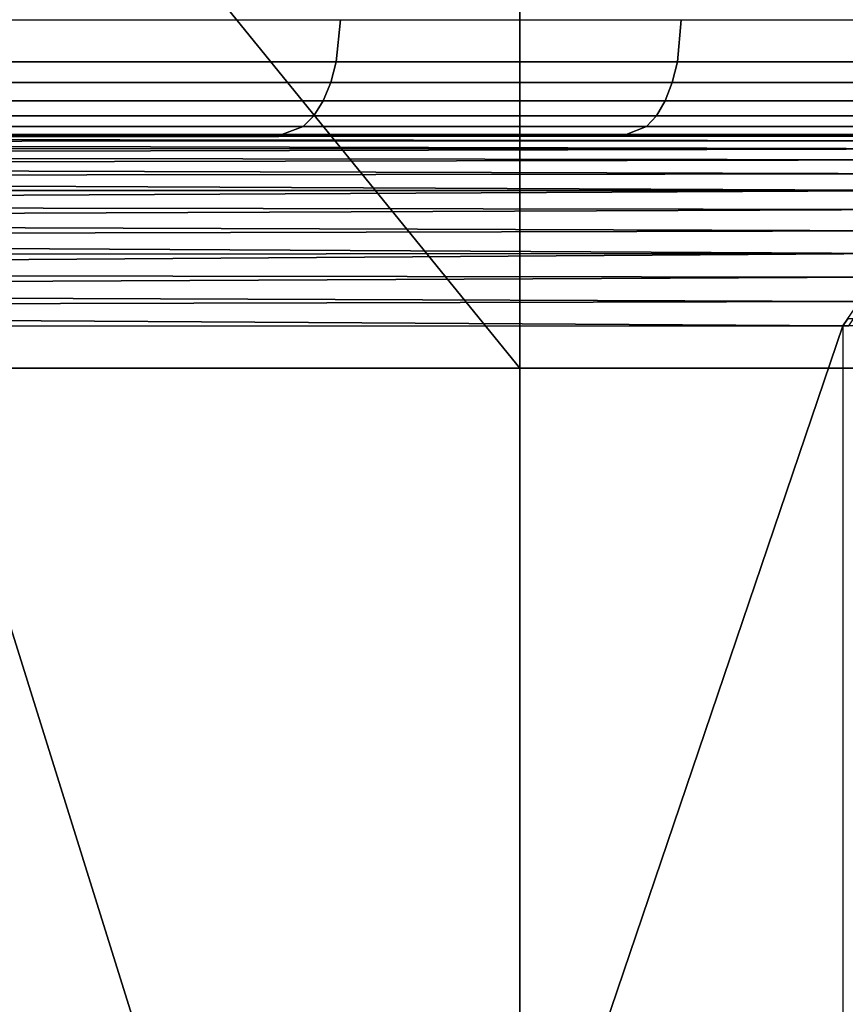
# Model space of a CAD drawing. Units: millimetres. Extents: x -261 to 261, y -180 to 290.
# Drawn here: x -142 to -120, y 237 to 263 of the extents above; entities that cross this region are included whole.
import ezdxf

# ---------------------------------------------------------------- set-up
doc = ezdxf.new("R2010")
doc.units = ezdxf.units.MM
doc.header["$MEASUREMENT"] = 0
doc.layers.add('Livello 01', color=1, linetype='Continuous', true_color=0xff0000)

msp = doc.modelspace()

# ---------------------------------------------------------------- linework, layer by layer
at = {"layer": 'Livello 01'}
for points in [[(-161.245, 254.087, 159.195), (-128.486, 254.087, 159.195), (-154.179, 285.692, 159.195)], [(-128.486, 254.087, 159.195), (-128.486, 285.692, 159.195), (-154.179, 285.692, 159.195)], [(-128.486, 285.692, 159.195), (-128.486, 254.087, 159.195), (-95.727, 254.087, 159.195), (-102.793, 285.692, 159.195)], [(-141.888, 263.195, -15.413), (-133.176, 263.195, -10.003), (-133.284, 262.09, -9.822), (-142.002, 262.09, -15.236)], [(-133.176, 263.195, -10.003), (-124.265, 263.195, -4.928), (-124.366, 262.09, -4.743), (-133.284, 262.09, -9.822)], [(-124.265, 263.195, -4.928), (-115.168, 263.195, -0.198), (-115.262, 262.09, -0.009), (-124.366, 262.09, -4.743)], [(-142.002, 262.09, -15.236), (-133.284, 262.09, -9.822), (-133.426, 261.553, -9.583), (-142.153, 261.553, -15.002)], [(-133.284, 262.09, -9.822), (-124.366, 262.09, -4.743), (-124.499, 261.553, -4.499), (-133.426, 261.553, -9.583)], [(-124.366, 262.09, -4.743), (-115.262, 262.09, -0.009), (-115.386, 261.553, 0.24), (-124.499, 261.553, -4.499)], [(-142.153, 261.553, -15.002), (-133.426, 261.553, -9.583), (-133.625, 261.073, -9.248), (-142.365, 261.073, -14.675)], [(-133.426, 261.553, -9.583), (-124.499, 261.553, -4.499), (-124.686, 261.073, -4.157), (-133.625, 261.073, -9.248)], [(-124.499, 261.553, -4.499), (-115.386, 261.553, 0.24), (-115.559, 261.073, 0.589), (-124.686, 261.073, -4.157)], [(-142.365, 261.073, -14.675), (-133.625, 261.073, -9.248), (-133.87, 260.684, -8.836), (-142.626, 260.684, -14.273)], [(-133.625, 261.073, -9.248), (-124.686, 261.073, -4.157), (-124.915, 260.684, -3.735), (-133.87, 260.684, -8.836)], [(-124.686, 261.073, -4.157), (-115.559, 261.073, 0.589), (-115.772, 260.684, 1.019), (-124.915, 260.684, -3.735)], [(-142.626, 260.684, -14.273), (-133.87, 260.684, -8.836), (-134.145, 260.405, -8.374), (-142.918, 260.405, -13.821)], [(-133.87, 260.684, -8.836), (-124.915, 260.684, -3.735), (-125.172, 260.405, -3.263), (-134.145, 260.405, -8.374)], [(-124.915, 260.684, -3.735), (-115.772, 260.684, 1.019), (-116.01, 260.405, 1.5), (-125.172, 260.405, -3.263)], [(-142.918, 260.405, -13.821), (-134.145, 260.405, -8.374), (-134.71, 260.195, -7.425), (-143.518, 260.195, -12.895)], [(-134.145, 260.405, -8.374), (-125.172, 260.405, -3.263), (-125.7, 260.195, -2.294), (-134.71, 260.195, -7.425)], [(-125.172, 260.405, -3.263), (-116.01, 260.405, 1.5), (-116.501, 260.195, 2.49), (-125.7, 260.195, -2.294)], [(-192.706, 260.174, 50.2), (-115.038, 260.195, 49.751), (-192.706, 260.195, 49.751)], [(-192.706, 260.174, 50.2), (-115.477, 260.153, 50.385), (-115.038, 260.195, 49.751)], [(-141.23, 260.195, 4.592), (-192.706, 260.195, 8.362), (-134.71, 260.195, -7.425)], [(-143.518, 260.195, -12.895), (-134.71, 260.195, -7.425), (-192.706, 260.195, 8.362)], [(-192.706, 260.195, 8.362), (-141.23, 260.195, 4.592), (-141.23, 260.195, 29.671)], [(-153.872, 260.195, 49.751), (-192.706, 260.195, 49.751), (-141.23, 260.195, 42.211)], [(-141.23, 260.195, 29.671), (-141.23, 260.195, 42.211), (-192.706, 260.195, 49.751)], [(-192.706, 260.195, 49.751), (-192.706, 260.195, 8.362), (-141.23, 260.195, 29.671)], [(-192.706, 260.111, 50.66), (-115.477, 260.153, 50.385), (-192.706, 260.174, 50.2)], [(-115.477, 260.153, 50.385), (-192.706, 260.111, 50.66), (-115.904, 260.028, 51.02)], [(-115.904, 260.028, 51.02), (-192.706, 260.111, 50.66), (-192.706, 260.002, 51.126)], [(-192.706, 260.002, 51.126), (-116.322, 259.821, 51.641), (-115.904, 260.028, 51.02)], [(-192.706, 260.002, 51.126), (-192.706, 259.844, 51.591), (-116.322, 259.821, 51.641)], [(-115.038, 260.195, 49.751), (-153.872, 260.195, 49.751), (-141.23, 260.195, 42.211)], [(-141.23, 260.195, 42.211), (-141.23, 260.195, 29.671), (-84.753, 260.195, 29.671), (-84.753, 260.195, 42.211)], [(-85.885, 260.195, 15.37), (-79.96, 260.195, 17.359), (-141.23, 260.195, 29.671)], [(-141.23, 260.195, 4.592), (-107.125, 260.195, 6.916), (-97.585, 260.195, 10.976)], [(-97.585, 260.195, 10.976), (-91.761, 260.195, 13.242), (-141.23, 260.195, 29.671)], [(-91.761, 260.195, 13.242), (-85.885, 260.195, 15.37), (-141.23, 260.195, 29.671)], [(-141.23, 260.195, 4.592), (-134.71, 260.195, -7.425), (-125.7, 260.195, -2.294)], [(-141.23, 260.195, 4.592), (-125.7, 260.195, -2.294), (-116.501, 260.195, 2.49)], [(-141.23, 260.195, 29.671), (-141.23, 260.195, 4.592), (-97.585, 260.195, 10.976)], [(-107.125, 260.195, 6.916), (-141.23, 260.195, 4.592), (-116.501, 260.195, 2.49)], [(-115.038, 260.195, 49.751), (-141.23, 260.195, 42.211), (-84.753, 260.195, 42.211)], [(-84.753, 260.195, 29.671), (-141.23, 260.195, 29.671), (-79.96, 260.195, 17.359)], [(-116.322, 259.821, 51.641), (-192.706, 259.844, 51.591), (-192.706, 259.636, 52.047)], [(-116.733, 259.533, 52.235), (-116.322, 259.821, 51.641), (-192.706, 259.636, 52.047)], [(-192.706, 259.636, 52.047), (-192.706, 259.38, 52.487), (-116.733, 259.533, 52.235)], [(-116.733, 259.533, 52.235), (-192.706, 259.38, 52.487), (-117.137, 259.166, 52.786)], [(-117.137, 259.166, 52.786), (-192.706, 259.38, 52.487), (-192.706, 259.076, 52.902)], [(-117.539, 258.729, 53.285), (-117.137, 259.166, 52.786), (-192.706, 259.076, 52.902)], [(-192.706, 259.076, 52.902), (-192.706, 258.73, 53.286), (-117.539, 258.729, 53.285)], [(-117.539, 258.729, 53.285), (-192.706, 258.73, 53.286), (-192.706, 258.346, 53.632)], [(-117.94, 258.229, 53.723), (-117.539, 258.729, 53.285), (-192.706, 258.346, 53.632)], [(-192.706, 258.346, 53.632), (-192.706, 257.931, 53.936), (-117.94, 258.229, 53.723)], [(-192.706, 257.931, 53.936), (-118.345, 257.678, 54.089), (-117.94, 258.229, 53.723)], [(-118.345, 257.678, 54.089), (-192.706, 257.931, 53.936), (-192.706, 257.491, 54.192)], [(-192.706, 257.491, 54.192), (-118.755, 257.085, 54.377), (-118.345, 257.678, 54.089)], [(-192.706, 257.491, 54.192), (-192.706, 257.035, 54.4), (-118.755, 257.085, 54.377)], [(-118.755, 257.085, 54.377), (-192.706, 257.035, 54.4), (-192.706, 256.57, 54.558)], [(-192.706, 256.57, 54.558), (-119.173, 256.463, 54.584), (-118.755, 257.085, 54.377)], [(-192.706, 256.57, 54.558), (-192.706, 256.104, 54.667), (-119.173, 256.463, 54.584)], [(-119.6, 255.828, 54.709), (-119.173, 256.463, 54.584), (-192.706, 256.104, 54.667)], [(-119.6, 255.828, 54.709), (-192.706, 256.104, 54.667), (-192.706, 255.644, 54.73)], [(-120.038, 255.195, 54.751), (-119.6, 255.828, 54.709), (-192.706, 255.644, 54.73)], [(-120.038, 255.195, 54.751), (-192.706, 255.644, 54.73), (-192.706, 255.195, 54.751)], [(-119.759, 255.375, 54.752), (-119.912, 255.375, 54.747), (-120.038, 255.195, 54.751), (-119.883, 255.195, 54.753)], [(-132.645, 218.042, 54.751), (-145.657, 218.042, 54.751), (-144.261, 255.195, 54.751)], [(-144.261, 255.195, 54.751), (-120.038, 255.195, 54.751), (-132.645, 218.042, 54.751)], [(-120.038, 231.375, 54.751), (-132.645, 218.042, 54.751), (-120.038, 255.195, 54.751)], [(-120.038, 255.195, 54.751), (-120.038, 159.915, 54.751), (-119.589, 159.915, 54.771), (-119.589, 255.195, 54.771)], [(-128.486, 217.866, 159.195), (-128.486, 254.087, 159.195), (-161.245, 254.087, 159.195), (-161.245, 217.866, 159.195)], [(-95.727, 217.866, 159.195), (-95.727, 254.087, 159.195), (-128.486, 254.087, 159.195), (-128.486, 217.866, 159.195)]]:
    msp.add_3dface(points, dxfattribs=at)

doc.saveas('drawing.dxf')
